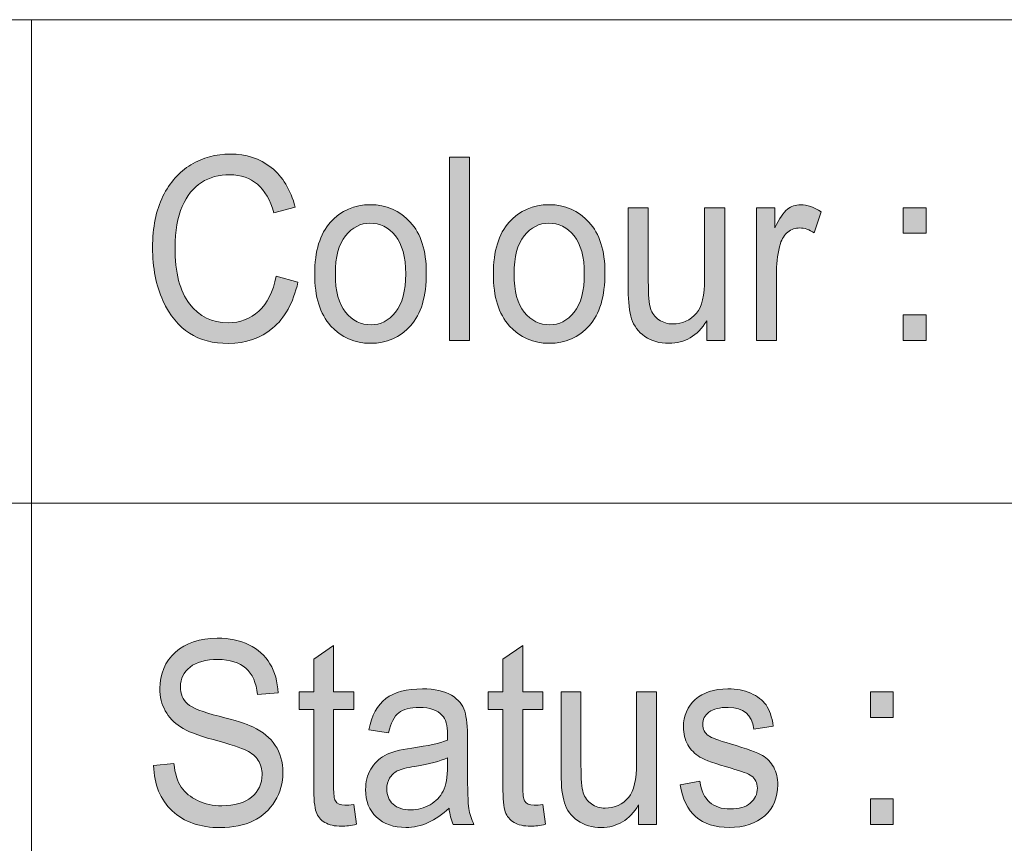
# Model space of a CAD drawing. Units: inches. Extents: x -40 to 836, y 0 to 591.
# Drawn here: x 792 to 800, y 6 to 13 of the extents above; entities that cross this region are included whole.
import ezdxf

# ---------------------------------------------------------------- set-up
doc = ezdxf.new("R2010")
doc.units = ezdxf.units.IN
doc.header["$MEASUREMENT"] = 0
doc.layers.add('Layer 1', color=7, linetype='Continuous')

msp = doc.modelspace()

# ---------------------------------------------------------------- hatches: boundary and pattern name
at = {"layer": 'Layer 1', "true_color": 0xffffff}
h = msp.add_hatch(color=7, dxfattribs=at)
h.dxf.hatch_style = 2
edge = h.paths.add_edge_path()
edge.add_spline(control_points=[(794.0242, 10.8775), (794.0242, 10.8775), (794.2054, 10.8269), (794.2054, 10.8269), (794.1655, 10.6567), (794.0955, 10.5299), (793.9953, 10.4462), (793.8954, 10.3625), (793.7738, 10.3205), (793.6305, 10.3205), (793.5044, 10.3205), (793.3965, 10.3487), (793.3073, 10.4049), (793.2177, 10.461), (793.1447, 10.5513), (793.0879, 10.6753), (793.0307, 10.7993), (793.0021, 10.9458), (793.0021, 11.1149), (793.0021, 11.2817), (793.0307, 11.4229), (793.0879, 11.5383), (793.1447, 11.6537), (793.2219, 11.7409), (793.3194, 11.8001), (793.4169, 11.8591), (793.5257, 11.8883), (793.646, 11.8883), (793.7772, 11.8883), (793.8902, 11.8511), (793.9846, 11.7767), (794.079, 11.702), (794.1452, 11.5924), (794.1827, 11.4481), (794.1827, 11.4481), (794.0063, 11.4015), (794.0063, 11.4015), (793.9457, 11.6117), (793.8244, 11.7168), (793.6425, 11.7168), (793.5516, 11.7168), (793.473, 11.6958), (793.4065, 11.6534), (793.34, 11.6107), (793.287, 11.5449), (793.2474, 11.4553), (793.2077, 11.3654), (793.1878, 11.252), (793.1878, 11.1149), (793.1878, 10.9072), (793.2277, 10.7515), (793.3076, 10.6478), (793.3879, 10.5441), (793.4944, 10.492), (793.627, 10.492), (793.7252, 10.492), (793.8099, 10.5241), (793.8813, 10.5878), (793.9526, 10.6515), (794.0001, 10.748), (794.0242, 10.8775)], knot_values=[0, 0, 0, 0, 1, 1, 1, 2, 2, 2, 3, 3, 3, 4, 4, 4, 5, 5, 5, 6, 6, 6, 7, 7, 7, 8, 8, 8, 9, 9, 9, 10, 10, 10, 11, 11, 11, 12, 12, 12, 13, 13, 13, 14, 14, 14, 15, 15, 15, 16, 16, 16, 17, 17, 17, 18, 18, 18, 19, 19, 19, 20, 20, 20, 20], degree=3, periodic=1)
edge = h.paths.add_edge_path()
edge.add_spline(control_points=[(794.3439, 10.8951), (794.3439, 11.0846), (794.3877, 11.2276), (794.4748, 11.324), (794.562, 11.4205), (794.6723, 11.4687), (794.8059, 11.4687), (794.9372, 11.4687), (795.0471, 11.4205), (795.1353, 11.324), (795.2238, 11.2276), (795.2679, 11.0884), (795.2679, 10.9065), (795.2679, 10.7094), (795.2245, 10.5627), (795.1377, 10.4662), (795.0509, 10.3697), (794.9403, 10.3215), (794.8059, 10.3215), (794.674, 10.3215), (794.5637, 10.3701), (794.4759, 10.4669), (794.388, 10.5637), (794.3439, 10.7063), (794.3439, 10.8951)], knot_values=[0, 0, 0, 0, 1, 1, 1, 2, 2, 2, 3, 3, 3, 4, 4, 4, 5, 5, 5, 6, 6, 6, 7, 7, 7, 8, 8, 8, 8], degree=3, periodic=1)
edge = h.paths.add_edge_path()
edge.add_spline(control_points=[(794.5148, 10.8958), (794.5148, 10.7535), (794.5434, 10.6478), (794.5999, 10.5785), (794.6564, 10.5093), (794.7267, 10.4745), (794.8104, 10.4745), (794.8889, 10.4745), (794.9565, 10.5096), (795.0123, 10.5795), (795.0688, 10.6495), (795.097, 10.7549), (795.097, 10.8958), (795.097, 11.0371), (795.0684, 11.1425), (795.0119, 11.2117), (794.9554, 11.2813), (794.8852, 11.3158), (794.8014, 11.3158), (794.7222, 11.3158), (794.6547, 11.281), (794.5989, 11.2114), (794.5431, 11.1418), (794.5148, 11.0364), (794.5148, 10.8958)], knot_values=[0, 0, 0, 0, 1, 1, 1, 2, 2, 2, 3, 3, 3, 4, 4, 4, 5, 5, 5, 6, 6, 6, 7, 7, 7, 8, 8, 8, 8], degree=3, periodic=1)
h.paths.add_polyline_path([(795.4588, 10.3463), (795.4588, 11.8615), (795.6252, 11.8615), (795.6252, 10.3463)])
edge = h.paths.add_edge_path()
edge.add_spline(control_points=[(795.8233, 10.8951), (795.8233, 11.0846), (795.8667, 11.2276), (795.9538, 11.324), (796.041, 11.4205), (796.1512, 11.4687), (796.2849, 11.4687), (796.4162, 11.4687), (796.5261, 11.4205), (796.6143, 11.324), (796.7024, 11.2276), (796.7465, 11.0884), (796.7465, 10.9065), (796.7465, 10.7094), (796.7031, 10.5627), (796.6167, 10.4662), (796.5298, 10.3697), (796.4193, 10.3215), (796.2849, 10.3215), (796.1526, 10.3215), (796.0427, 10.3701), (795.9549, 10.4669), (795.867, 10.5637), (795.8233, 10.7063), (795.8233, 10.8951)], knot_values=[0, 0, 0, 0, 1, 1, 1, 2, 2, 2, 3, 3, 3, 4, 4, 4, 5, 5, 5, 6, 6, 6, 7, 7, 7, 8, 8, 8, 8], degree=3, periodic=1)
edge = h.paths.add_edge_path()
edge.add_spline(control_points=[(795.9941, 10.8958), (795.9941, 10.7535), (796.0224, 10.6478), (796.0789, 10.5785), (796.1354, 10.5093), (796.2057, 10.4745), (796.2894, 10.4745), (796.3679, 10.4745), (796.4351, 10.5096), (796.4916, 10.5795), (796.5478, 10.6495), (796.5757, 10.7549), (796.5757, 10.8958), (796.5757, 11.0371), (796.5474, 11.1425), (796.4909, 11.2117), (796.4344, 11.2813), (796.3641, 11.3158), (796.2804, 11.3158), (796.2012, 11.3158), (796.1337, 11.281), (796.0779, 11.2114), (796.0217, 11.1418), (795.9941, 11.0364), (795.9941, 10.8958)], knot_values=[0, 0, 0, 0, 1, 1, 1, 2, 2, 2, 3, 3, 3, 4, 4, 4, 5, 5, 5, 6, 6, 6, 7, 7, 7, 8, 8, 8, 8], degree=3, periodic=1)
edge = h.paths.add_edge_path()
edge.add_spline(control_points=[(797.5889, 10.3463), (797.5889, 10.3463), (797.5889, 10.5075), (797.5889, 10.5075), (797.5503, 10.4455), (797.5052, 10.399), (797.4528, 10.368), (797.4008, 10.337), (797.3419, 10.3215), (797.2764, 10.3215), (797.1985, 10.3215), (797.1324, 10.3408), (797.0773, 10.379), (797.0222, 10.4173), (796.9853, 10.4655), (796.9667, 10.5241), (796.9484, 10.5826), (796.9391, 10.6626), (796.9391, 10.7639), (796.9391, 10.7639), (796.9391, 11.4439), (796.9391, 11.4439), (796.9391, 11.4439), (797.1055, 11.4439), (797.1055, 11.4439), (797.1055, 11.4439), (797.1055, 10.8352), (797.1055, 10.8352), (797.1055, 10.7222), (797.1117, 10.6467), (797.1241, 10.6085), (797.1365, 10.5702), (797.1596, 10.5396), (797.193, 10.5165), (797.2268, 10.4934), (797.265, 10.4817), (797.3081, 10.4817), (797.388, 10.4817), (797.4538, 10.5117), (797.5052, 10.5716), (797.5489, 10.6233), (797.5706, 10.718), (797.5706, 10.8558), (797.5706, 10.8558), (797.5706, 11.4439), (797.5706, 11.4439), (797.5706, 11.4439), (797.738, 11.4439), (797.738, 11.4439), (797.738, 11.4439), (797.738, 10.3463), (797.738, 10.3463), (797.738, 10.3463), (797.5889, 10.3463), (797.5889, 10.3463)], knot_values=[0, 0, 0, 0, 1, 1, 1, 2, 2, 2, 3, 3, 3, 4, 4, 4, 5, 5, 5, 6, 6, 6, 7, 7, 7, 8, 8, 8, 9, 9, 9, 10, 10, 10, 11, 11, 11, 12, 12, 12, 13, 13, 13, 14, 14, 14, 15, 15, 15, 16, 16, 16, 17, 17, 17, 18, 18, 18, 18], degree=3, periodic=1)
edge = h.paths.add_edge_path()
edge.add_spline(control_points=[(798.0006, 10.3463), (798.0006, 10.3463), (798.0006, 11.4439), (798.0006, 11.4439), (798.0006, 11.4439), (798.1515, 11.4439), (798.1515, 11.4439), (798.1515, 11.4439), (798.1515, 11.2775), (798.1515, 11.2775), (798.1897, 11.3547), (798.2252, 11.406), (798.2569, 11.4312), (798.2893, 11.4563), (798.3251, 11.4687), (798.365, 11.4687), (798.4209, 11.4687), (798.478, 11.4487), (798.5359, 11.4088), (798.5359, 11.4088), (798.4794, 11.2362), (798.4794, 11.2362), (798.4381, 11.2631), (798.3974, 11.2765), (798.3585, 11.2765), (798.323, 11.2765), (798.2906, 11.2651), (798.261, 11.2424), (798.2317, 11.2196), (798.2107, 11.1879), (798.199, 11.1473), (798.1776, 11.0763), (798.1673, 11.0009), (798.1673, 10.921), (798.1673, 10.921), (798.1673, 10.3463), (798.1673, 10.3463), (798.1673, 10.3463), (798.0006, 10.3463), (798.0006, 10.3463)], knot_values=[0, 0, 0, 0, 1, 1, 1, 2, 2, 2, 3, 3, 3, 4, 4, 4, 5, 5, 5, 6, 6, 6, 7, 7, 7, 8, 8, 8, 9, 9, 9, 10, 10, 10, 11, 11, 11, 12, 12, 12, 13, 13, 13, 13], degree=3, periodic=1)
h.paths.add_polyline_path([(799.2143, 11.232), (799.2143, 11.4439), (799.4044, 11.4439), (799.4044, 11.232)])
h.paths.add_polyline_path([(799.2143, 10.3463), (799.2143, 10.5582), (799.4044, 10.5582), (799.4044, 10.3463)])
h = msp.add_hatch(color=7, dxfattribs=at)
h.dxf.hatch_style = 2
edge = h.paths.add_edge_path()
edge.add_spline(control_points=[(793.0107, 6.8271), (793.0107, 6.8271), (793.1785, 6.8437), (793.1785, 6.8437), (793.1874, 6.7603), (793.2077, 6.6952), (793.2394, 6.6487), (793.2711, 6.6022), (793.3166, 6.565), (793.3752, 6.5367), (793.4341, 6.5085), (793.5006, 6.4943), (793.5743, 6.4943), (793.6801, 6.4943), (793.7624, 6.5181), (793.821, 6.566), (793.8795, 6.6139), (793.9085, 6.6759), (793.9085, 6.752), (793.9085, 6.7968), (793.8981, 6.8358), (793.8768, 6.8692), (793.8554, 6.9026), (793.8234, 6.9298), (793.7807, 6.9512), (793.7376, 6.9725), (793.6453, 7.0025), (793.5026, 7.0418), (793.3759, 7.0762), (793.2859, 7.1114), (793.2322, 7.1465), (793.1785, 7.1816), (793.1368, 7.2261), (793.1071, 7.2802), (793.0772, 7.3343), (793.0624, 7.3956), (793.0624, 7.4638), (793.0624, 7.5864), (793.1051, 7.6867), (793.1909, 7.7646), (793.2766, 7.8424), (793.3921, 7.8813), (793.5374, 7.8813), (793.6373, 7.8813), (793.7245, 7.8631), (793.7996, 7.8266), (793.8744, 7.79), (793.9326, 7.7377), (793.9739, 7.6695), (794.0153, 7.6013), (794.0373, 7.521), (794.0404, 7.4287), (794.0404, 7.4287), (793.8695, 7.4142), (793.8695, 7.4142), (793.8606, 7.5127), (793.8285, 7.5858), (793.7738, 7.6333), (793.719, 7.6808), (793.6422, 7.7046), (793.5429, 7.7046), (793.4424, 7.7046), (793.3655, 7.6836), (793.3125, 7.6419), (793.2598, 7.6002), (793.2332, 7.5465), (793.2332, 7.4803), (793.2332, 7.419), (793.2525, 7.3715), (793.2915, 7.3377), (793.3304, 7.3039), (793.4172, 7.2698), (793.5529, 7.235), (793.6856, 7.2013), (793.7786, 7.172), (793.8323, 7.1469), (793.9143, 7.1083), (793.976, 7.0573), (794.018, 6.9942), (794.0597, 6.9315), (794.0807, 6.8561), (794.0807, 6.7689), (794.0807, 6.6821), (794.0587, 6.6032), (794.0146, 6.5319), (793.9708, 6.4606), (793.9109, 6.4065), (793.8354, 6.3693), (793.7596, 6.3321), (793.6687, 6.3135), (793.5619, 6.3135), (793.3958, 6.3135), (793.2632, 6.3596), (793.1643, 6.452), (793.0658, 6.5443), (793.0145, 6.6694), (793.0107, 6.8271)], knot_values=[0, 0, 0, 0, 1, 1, 1, 2, 2, 2, 3, 3, 3, 4, 4, 4, 5, 5, 5, 6, 6, 6, 7, 7, 7, 8, 8, 8, 9, 9, 9, 10, 10, 10, 11, 11, 11, 12, 12, 12, 13, 13, 13, 14, 14, 14, 15, 15, 15, 16, 16, 16, 17, 17, 17, 18, 18, 18, 19, 19, 19, 20, 20, 20, 21, 21, 21, 22, 22, 22, 23, 23, 23, 24, 24, 24, 25, 25, 25, 26, 26, 26, 27, 27, 27, 28, 28, 28, 29, 29, 29, 30, 30, 30, 31, 31, 31, 32, 32, 32, 32], degree=3, periodic=1)
edge = h.paths.add_edge_path()
edge.add_spline(control_points=[(794.594, 6.4985), (794.6127, 6.4985), (794.6371, 6.5009), (794.6671, 6.5057), (794.6671, 6.5057), (794.6891, 6.3414), (794.6891, 6.3414), (794.6437, 6.3304), (794.6027, 6.3249), (794.5661, 6.3249), (794.509, 6.3249), (794.4624, 6.3352), (794.4277, 6.3562), (794.3925, 6.3772), (794.3687, 6.4062), (794.3556, 6.4427), (794.3426, 6.4792), (794.336, 6.5519), (794.336, 6.6607), (794.336, 6.6607), (794.336, 7.2922), (794.336, 7.2922), (794.336, 7.2922), (794.2151, 7.2922), (794.2151, 7.2922), (794.2151, 7.2922), (794.2151, 7.4369), (794.2151, 7.4369), (794.2151, 7.4369), (794.336, 7.4369), (794.336, 7.4369), (794.336, 7.4369), (794.336, 7.7087), (794.336, 7.7087), (794.336, 7.7087), (794.5003, 7.8204), (794.5003, 7.8204), (794.5003, 7.8204), (794.5003, 7.4369), (794.5003, 7.4369), (794.5003, 7.4369), (794.6671, 7.4369), (794.6671, 7.4369), (794.6671, 7.4369), (794.6671, 7.2922), (794.6671, 7.2922), (794.6671, 7.2922), (794.5003, 7.2922), (794.5003, 7.2922), (794.5003, 7.2922), (794.5003, 6.6504), (794.5003, 6.6504), (794.5003, 6.5912), (794.5052, 6.5529), (794.5148, 6.5357), (794.5289, 6.5109), (794.5555, 6.4985), (794.594, 6.4985), (794.594, 6.4985), (794.594, 6.4985), (794.594, 6.4985)], knot_values=[0, 0, 0, 0, 1, 1, 1, 2, 2, 2, 3, 3, 3, 4, 4, 4, 5, 5, 5, 6, 6, 6, 7, 7, 7, 8, 8, 8, 9, 9, 9, 10, 10, 10, 11, 11, 11, 12, 12, 12, 13, 13, 13, 14, 14, 14, 15, 15, 15, 16, 16, 16, 17, 17, 17, 18, 18, 18, 19, 19, 19, 20, 20, 20, 20], degree=3, periodic=1)
edge = h.paths.add_edge_path()
edge.add_spline(control_points=[(795.4898, 6.3393), (795.4725, 6.3772), (795.4615, 6.4223), (795.456, 6.4747), (795.4009, 6.4217), (795.3437, 6.3817), (795.2838, 6.3548), (795.2245, 6.328), (795.1625, 6.3145), (795.0984, 6.3145), (794.9971, 6.3145), (794.9162, 6.3428), (794.8559, 6.3993), (794.7952, 6.4558), (794.7653, 6.5319), (794.7653, 6.6277), (794.7653, 6.6911), (794.7794, 6.7472), (794.8076, 6.7961), (794.8359, 6.8451), (794.8748, 6.8833), (794.9241, 6.9109), (794.973, 6.9384), (795.0478, 6.9587), (795.1473, 6.9718), (795.2817, 6.9901), (795.3802, 7.0118), (795.4426, 7.037), (795.4426, 7.037), (795.4436, 7.0845), (795.4436, 7.0845), (795.4436, 7.1596), (795.4291, 7.2123), (795.4002, 7.2426), (795.3592, 7.2867), (795.2962, 7.3088), (795.2114, 7.3088), (795.1346, 7.3088), (795.0771, 7.294), (795.0392, 7.2647), (795.0013, 7.235), (794.973, 7.1799), (794.9551, 7.099), (794.9551, 7.099), (794.7932, 7.1238), (794.7932, 7.1238), (794.8163, 7.2416), (794.8631, 7.3274), (794.9334, 7.3811), (795.004, 7.4349), (795.1046, 7.4617), (795.2359, 7.4617), (795.3378, 7.4617), (795.4181, 7.4438), (795.4763, 7.4083), (795.5346, 7.3728), (795.5711, 7.3291), (795.5862, 7.2767), (795.6017, 7.2244), (795.6093, 7.1479), (795.6093, 7.0473), (795.6093, 7.0473), (795.6093, 6.7992), (795.6093, 6.7992), (795.6093, 6.6256), (795.6128, 6.5161), (795.62, 6.4709), (795.6269, 6.4258), (795.641, 6.382), (795.662, 6.3393), (795.662, 6.3393), (795.4898, 6.3393), (795.4898, 6.3393), (795.4898, 6.3393), (795.4898, 6.3393), (795.4898, 6.3393)], knot_values=[0, 0, 0, 0, 1, 1, 1, 2, 2, 2, 3, 3, 3, 4, 4, 4, 5, 5, 5, 6, 6, 6, 7, 7, 7, 8, 8, 8, 9, 9, 9, 10, 10, 10, 11, 11, 11, 12, 12, 12, 13, 13, 13, 14, 14, 14, 15, 15, 15, 16, 16, 16, 17, 17, 17, 18, 18, 18, 19, 19, 19, 20, 20, 20, 21, 21, 21, 22, 22, 22, 23, 23, 23, 24, 24, 24, 25, 25, 25, 25], degree=3, periodic=1)
edge = h.paths.add_edge_path()
edge.add_spline(control_points=[(795.4426, 6.8902), (795.3823, 6.8626), (795.2924, 6.8392), (795.1732, 6.8199), (795.1039, 6.8089), (795.0553, 6.7961), (795.0278, 6.782), (795.0002, 6.7679), (794.9789, 6.7479), (794.9637, 6.7221), (794.9482, 6.6962), (794.9406, 6.6666), (794.9406, 6.6328), (794.9406, 6.5805), (794.9582, 6.5384), (794.9933, 6.5071), (795.0281, 6.4757), (795.0767, 6.4602), (795.1387, 6.4602), (795.1976, 6.4602), (795.251, 6.4744), (795.2989, 6.5026), (795.3471, 6.5309), (795.383, 6.5684), (795.4071, 6.6156), (795.4309, 6.6628), (795.4426, 6.7317), (795.4426, 6.822), (795.4426, 6.822), (795.4426, 6.8902), (795.4426, 6.8902)], knot_values=[0, 0, 0, 0, 1, 1, 1, 2, 2, 2, 3, 3, 3, 4, 4, 4, 5, 5, 5, 6, 6, 6, 7, 7, 7, 8, 8, 8, 9, 9, 9, 10, 10, 10, 10], degree=3, periodic=1)
edge = h.paths.add_edge_path()
edge.add_spline(control_points=[(796.1602, 6.4985), (796.1788, 6.4985), (796.2033, 6.5009), (796.2332, 6.5057), (796.2332, 6.5057), (796.2553, 6.3414), (796.2553, 6.3414), (796.2098, 6.3304), (796.1688, 6.3249), (796.1323, 6.3249), (796.0751, 6.3249), (796.0286, 6.3352), (795.9938, 6.3562), (795.9587, 6.3772), (795.9349, 6.4062), (795.9218, 6.4427), (795.9087, 6.4792), (795.9022, 6.5519), (795.9022, 6.6607), (795.9022, 6.6607), (795.9022, 7.2922), (795.9022, 7.2922), (795.9022, 7.2922), (795.7812, 7.2922), (795.7812, 7.2922), (795.7812, 7.2922), (795.7812, 7.4369), (795.7812, 7.4369), (795.7812, 7.4369), (795.9022, 7.4369), (795.9022, 7.4369), (795.9022, 7.4369), (795.9022, 7.7087), (795.9022, 7.7087), (795.9022, 7.7087), (796.0665, 7.8204), (796.0665, 7.8204), (796.0665, 7.8204), (796.0665, 7.4369), (796.0665, 7.4369), (796.0665, 7.4369), (796.2332, 7.4369), (796.2332, 7.4369), (796.2332, 7.4369), (796.2332, 7.2922), (796.2332, 7.2922), (796.2332, 7.2922), (796.0665, 7.2922), (796.0665, 7.2922), (796.0665, 7.2922), (796.0665, 6.6504), (796.0665, 6.6504), (796.0665, 6.5912), (796.0713, 6.5529), (796.081, 6.5357), (796.0951, 6.5109), (796.1216, 6.4985), (796.1602, 6.4985), (796.1602, 6.4985), (796.1602, 6.4985), (796.1602, 6.4985)], knot_values=[0, 0, 0, 0, 1, 1, 1, 2, 2, 2, 3, 3, 3, 4, 4, 4, 5, 5, 5, 6, 6, 6, 7, 7, 7, 8, 8, 8, 9, 9, 9, 10, 10, 10, 11, 11, 11, 12, 12, 12, 13, 13, 13, 14, 14, 14, 15, 15, 15, 16, 16, 16, 17, 17, 17, 18, 18, 18, 19, 19, 19, 20, 20, 20, 20], degree=3, periodic=1)
edge = h.paths.add_edge_path()
edge.add_spline(control_points=[(797.0256, 6.3393), (797.0256, 6.3393), (797.0256, 6.5006), (797.0256, 6.5006), (796.9877, 6.4385), (796.9429, 6.392), (796.8912, 6.361), (796.8399, 6.33), (796.7817, 6.3145), (796.7169, 6.3145), (796.6404, 6.3145), (796.5746, 6.3335), (796.5202, 6.3717), (796.4658, 6.4099), (796.4296, 6.4585), (796.4113, 6.5171), (796.3931, 6.5757), (796.3838, 6.6556), (796.3838, 6.7569), (796.3838, 6.7569), (796.3838, 7.4369), (796.3838, 7.4369), (796.3838, 7.4369), (796.5481, 7.4369), (796.5481, 7.4369), (796.5481, 7.4369), (796.5481, 6.8282), (796.5481, 6.8282), (796.5481, 6.7152), (796.5543, 6.6394), (796.5667, 6.6011), (796.5791, 6.5629), (796.6018, 6.5322), (796.6349, 6.5092), (796.668, 6.4861), (796.7059, 6.4747), (796.7483, 6.4747), (796.8272, 6.4747), (796.8923, 6.5047), (796.9429, 6.5646), (796.986, 6.6163), (797.0077, 6.711), (797.0077, 6.8488), (797.0077, 6.8488), (797.0077, 7.4369), (797.0077, 7.4369), (797.0077, 7.4369), (797.173, 7.4369), (797.173, 7.4369), (797.173, 7.4369), (797.173, 6.3393), (797.173, 6.3393), (797.173, 6.3393), (797.0256, 6.3393), (797.0256, 6.3393)], knot_values=[0, 0, 0, 0, 1, 1, 1, 2, 2, 2, 3, 3, 3, 4, 4, 4, 5, 5, 5, 6, 6, 6, 7, 7, 7, 8, 8, 8, 9, 9, 9, 10, 10, 10, 11, 11, 11, 12, 12, 12, 13, 13, 13, 14, 14, 14, 15, 15, 15, 16, 16, 16, 17, 17, 17, 18, 18, 18, 18], degree=3, periodic=1)
edge = h.paths.add_edge_path()
edge.add_spline(control_points=[(797.7746, 6.3145), (797.5413, 6.3145), (797.4059, 6.4323), (797.3687, 6.668), (797.3687, 6.668), (797.5331, 6.6969), (797.5331, 6.6969), (797.5427, 6.6194), (797.5692, 6.5619), (797.6123, 6.524), (797.6554, 6.4864), (797.7125, 6.4675), (797.7842, 6.4675), (797.8555, 6.4675), (797.9106, 6.4837), (797.9496, 6.5164), (797.9888, 6.5491), (798.0081, 6.5908), (798.0081, 6.6411), (798.0081, 6.6845), (797.9916, 6.7183), (797.9578, 6.7424), (797.9348, 6.7589), (797.8789, 6.7796), (797.7904, 6.8044), (797.6619, 6.8409), (797.5761, 6.8719), (797.5331, 6.8974), (797.49, 6.9229), (797.4562, 6.957), (797.4325, 6.9997), (797.4087, 7.0425), (797.3966, 7.091), (797.3966, 7.1455), (797.3966, 7.2392), (797.429, 7.3153), (797.4941, 7.3739), (797.5589, 7.4324), (797.6485, 7.4617), (797.7635, 7.4617), (797.8359, 7.4617), (797.8993, 7.4497), (797.954, 7.4256), (798.0088, 7.4014), (798.0509, 7.3691), (798.0798, 7.3284), (798.1087, 7.2878), (798.1291, 7.2295), (798.1401, 7.1537), (798.1401, 7.1537), (797.9792, 7.1289), (797.9792, 7.1289), (797.964, 7.2488), (797.8938, 7.3088), (797.7677, 7.3088), (797.6964, 7.3088), (797.643, 7.2957), (797.6078, 7.2692), (797.573, 7.2426), (797.5555, 7.2089), (797.5555, 7.1679), (797.5555, 7.1272), (797.5723, 7.0952), (797.6058, 7.0721), (797.6261, 7.0583), (797.6857, 7.0363), (797.7849, 7.0063), (797.9217, 6.966), (798.0099, 6.9343), (798.0502, 6.9102), (798.0901, 6.8864), (798.1211, 6.854), (798.1435, 6.813), (798.1659, 6.772), (798.1769, 6.7231), (798.1769, 6.6666), (798.1769, 6.5615), (798.1411, 6.4768), (798.0691, 6.4117), (797.9971, 6.3469), (797.8989, 6.3145), (797.7746, 6.3145), (797.7746, 6.3145), (797.7746, 6.3145), (797.7746, 6.3145)], knot_values=[0, 0, 0, 0, 1, 1, 1, 2, 2, 2, 3, 3, 3, 4, 4, 4, 5, 5, 5, 6, 6, 6, 7, 7, 7, 8, 8, 8, 9, 9, 9, 10, 10, 10, 11, 11, 11, 12, 12, 12, 13, 13, 13, 14, 14, 14, 15, 15, 15, 16, 16, 16, 17, 17, 17, 18, 18, 18, 19, 19, 19, 20, 20, 20, 21, 21, 21, 22, 22, 22, 23, 23, 23, 24, 24, 24, 25, 25, 25, 26, 26, 26, 27, 27, 27, 28, 28, 28, 28], degree=3, periodic=1)
h.paths.add_polyline_path([(798.9445, 7.2251), (798.9445, 7.4369), (799.1326, 7.4369), (799.1326, 7.2251)])
h.paths.add_polyline_path([(798.9445, 6.3393), (798.9445, 6.5512), (799.1326, 6.5512), (799.1326, 6.3393)])

# ---------------------------------------------------------------- linework, layer by layer
at = {"layer": 'Layer 1', "color": 7, "lineweight": 20, "true_color": 0xffffff}
for points in [[(703, 13.0001), (836, 13.0001)], [(791.9999, 0), (791.9999, 13.0001)], [(649.0002, 9), (822.9999, 9)]]:
    msp.add_lwpolyline(points, dxfattribs=at)
at = {"layer": 'Layer 1', "lineweight": 0}
for points in [[(795.4588, 10.3463), (795.4588, 11.8615), (795.6252, 11.8615), (795.6252, 10.3463), (795.4588, 10.3463)], [(799.2143, 11.232), (799.2143, 11.4439), (799.4044, 11.4439), (799.4044, 11.232), (799.2143, 11.232)], [(799.2143, 10.3463), (799.2143, 10.5582), (799.4044, 10.5582), (799.4044, 10.3463), (799.2143, 10.3463)], [(798.9445, 7.2251), (798.9445, 7.4369), (799.1326, 7.4369), (799.1326, 7.2251), (798.9445, 7.2251)], [(798.9445, 6.3393), (798.9445, 6.5512), (799.1326, 6.5512), (799.1326, 6.3393), (798.9445, 6.3393)]]:
    msp.add_lwpolyline(points, dxfattribs=at)
for points, knots in [([(794.0242, 10.8775), (794.0242, 10.8775), (794.2054, 10.8269), (794.2054, 10.8269), (794.1655, 10.6567), (794.0955, 10.5299), (793.9953, 10.4462), (793.8954, 10.3625), (793.7738, 10.3205), (793.6305, 10.3205), (793.5044, 10.3205), (793.3965, 10.3487), (793.3073, 10.4049), (793.2177, 10.461), (793.1447, 10.5513), (793.0879, 10.6753), (793.0307, 10.7993), (793.0021, 10.9458), (793.0021, 11.1149), (793.0021, 11.2817), (793.0307, 11.4229), (793.0879, 11.5383), (793.1447, 11.6537), (793.2219, 11.7409), (793.3194, 11.8001), (793.4169, 11.8591), (793.5257, 11.8883), (793.646, 11.8883), (793.7772, 11.8883), (793.8902, 11.8511), (793.9846, 11.7767), (794.079, 11.702), (794.1452, 11.5924), (794.1827, 11.4481), (794.1827, 11.4481), (794.0063, 11.4015), (794.0063, 11.4015), (793.9457, 11.6117), (793.8244, 11.7168), (793.6425, 11.7168), (793.5516, 11.7168), (793.473, 11.6958), (793.4065, 11.6534), (793.34, 11.6107), (793.287, 11.5449), (793.2474, 11.4553), (793.2077, 11.3654), (793.1878, 11.252), (793.1878, 11.1149), (793.1878, 10.9072), (793.2277, 10.7515), (793.3076, 10.6478), (793.3879, 10.5441), (793.4944, 10.492), (793.627, 10.492), (793.7252, 10.492), (793.8099, 10.5241), (793.8813, 10.5878), (793.9526, 10.6515), (794.0001, 10.748), (794.0242, 10.8775)], [0, 0, 0, 0, 1, 1, 1, 2, 2, 2, 3, 3, 3, 4, 4, 4, 5, 5, 5, 6, 6, 6, 7, 7, 7, 8, 8, 8, 9, 9, 9, 10, 10, 10, 11, 11, 11, 12, 12, 12, 13, 13, 13, 14, 14, 14, 15, 15, 15, 16, 16, 16, 17, 17, 17, 18, 18, 18, 19, 19, 19, 20, 20, 20, 20]), ([(794.3439, 10.8951), (794.3439, 11.0846), (794.3877, 11.2276), (794.4748, 11.324), (794.562, 11.4205), (794.6723, 11.4687), (794.8059, 11.4687), (794.9372, 11.4687), (795.0471, 11.4205), (795.1353, 11.324), (795.2238, 11.2276), (795.2679, 11.0884), (795.2679, 10.9065), (795.2679, 10.7094), (795.2245, 10.5627), (795.1377, 10.4662), (795.0509, 10.3697), (794.9403, 10.3215), (794.8059, 10.3215), (794.674, 10.3215), (794.5637, 10.3701), (794.4759, 10.4669), (794.388, 10.5637), (794.3439, 10.7063), (794.3439, 10.8951)], [0, 0, 0, 0, 1, 1, 1, 2, 2, 2, 3, 3, 3, 4, 4, 4, 5, 5, 5, 6, 6, 6, 7, 7, 7, 8, 8, 8, 8]), ([(795.8233, 10.8951), (795.8233, 11.0846), (795.8667, 11.2276), (795.9538, 11.324), (796.041, 11.4205), (796.1512, 11.4687), (796.2849, 11.4687), (796.4162, 11.4687), (796.5261, 11.4205), (796.6143, 11.324), (796.7024, 11.2276), (796.7465, 11.0884), (796.7465, 10.9065), (796.7465, 10.7094), (796.7031, 10.5627), (796.6167, 10.4662), (796.5298, 10.3697), (796.4193, 10.3215), (796.2849, 10.3215), (796.1526, 10.3215), (796.0427, 10.3701), (795.9549, 10.4669), (795.867, 10.5637), (795.8233, 10.7063), (795.8233, 10.8951)], [0, 0, 0, 0, 1, 1, 1, 2, 2, 2, 3, 3, 3, 4, 4, 4, 5, 5, 5, 6, 6, 6, 7, 7, 7, 8, 8, 8, 8]), ([(797.5889, 10.3463), (797.5889, 10.3463), (797.5889, 10.5075), (797.5889, 10.5075), (797.5503, 10.4455), (797.5052, 10.399), (797.4528, 10.368), (797.4008, 10.337), (797.3419, 10.3215), (797.2764, 10.3215), (797.1985, 10.3215), (797.1324, 10.3408), (797.0773, 10.379), (797.0222, 10.4173), (796.9853, 10.4655), (796.9667, 10.5241), (796.9484, 10.5826), (796.9391, 10.6626), (796.9391, 10.7639), (796.9391, 10.7639), (796.9391, 11.4439), (796.9391, 11.4439), (796.9391, 11.4439), (797.1055, 11.4439), (797.1055, 11.4439), (797.1055, 11.4439), (797.1055, 10.8352), (797.1055, 10.8352), (797.1055, 10.7222), (797.1117, 10.6467), (797.1241, 10.6085), (797.1365, 10.5702), (797.1596, 10.5396), (797.193, 10.5165), (797.2268, 10.4934), (797.265, 10.4817), (797.3081, 10.4817), (797.388, 10.4817), (797.4538, 10.5117), (797.5052, 10.5716), (797.5489, 10.6233), (797.5706, 10.718), (797.5706, 10.8558), (797.5706, 10.8558), (797.5706, 11.4439), (797.5706, 11.4439), (797.5706, 11.4439), (797.738, 11.4439), (797.738, 11.4439), (797.738, 11.4439), (797.738, 10.3463), (797.738, 10.3463), (797.738, 10.3463), (797.5889, 10.3463), (797.5889, 10.3463)], [0, 0, 0, 0, 1, 1, 1, 2, 2, 2, 3, 3, 3, 4, 4, 4, 5, 5, 5, 6, 6, 6, 7, 7, 7, 8, 8, 8, 9, 9, 9, 10, 10, 10, 11, 11, 11, 12, 12, 12, 13, 13, 13, 14, 14, 14, 15, 15, 15, 16, 16, 16, 17, 17, 17, 18, 18, 18, 18]), ([(798.0006, 10.3463), (798.0006, 10.3463), (798.0006, 11.4439), (798.0006, 11.4439), (798.0006, 11.4439), (798.1515, 11.4439), (798.1515, 11.4439), (798.1515, 11.4439), (798.1515, 11.2775), (798.1515, 11.2775), (798.1897, 11.3547), (798.2252, 11.406), (798.2569, 11.4312), (798.2893, 11.4563), (798.3251, 11.4687), (798.365, 11.4687), (798.4209, 11.4687), (798.478, 11.4487), (798.5359, 11.4088), (798.5359, 11.4088), (798.4794, 11.2362), (798.4794, 11.2362), (798.4381, 11.2631), (798.3974, 11.2765), (798.3585, 11.2765), (798.323, 11.2765), (798.2906, 11.2651), (798.261, 11.2424), (798.2317, 11.2196), (798.2107, 11.1879), (798.199, 11.1473), (798.1776, 11.0763), (798.1673, 11.0009), (798.1673, 10.921), (798.1673, 10.921), (798.1673, 10.3463), (798.1673, 10.3463), (798.1673, 10.3463), (798.0006, 10.3463), (798.0006, 10.3463)], [0, 0, 0, 0, 1, 1, 1, 2, 2, 2, 3, 3, 3, 4, 4, 4, 5, 5, 5, 6, 6, 6, 7, 7, 7, 8, 8, 8, 9, 9, 9, 10, 10, 10, 11, 11, 11, 12, 12, 12, 13, 13, 13, 13]), ([(794.5148, 10.8958), (794.5148, 10.7535), (794.5434, 10.6478), (794.5999, 10.5785), (794.6564, 10.5093), (794.7267, 10.4745), (794.8104, 10.4745), (794.8889, 10.4745), (794.9565, 10.5096), (795.0123, 10.5795), (795.0688, 10.6495), (795.097, 10.7549), (795.097, 10.8958), (795.097, 11.0371), (795.0684, 11.1425), (795.0119, 11.2117), (794.9554, 11.2813), (794.8852, 11.3158), (794.8014, 11.3158), (794.7222, 11.3158), (794.6547, 11.281), (794.5989, 11.2114), (794.5431, 11.1418), (794.5148, 11.0364), (794.5148, 10.8958)], [0, 0, 0, 0, 1, 1, 1, 2, 2, 2, 3, 3, 3, 4, 4, 4, 5, 5, 5, 6, 6, 6, 7, 7, 7, 8, 8, 8, 8]), ([(795.9941, 10.8958), (795.9941, 10.7535), (796.0224, 10.6478), (796.0789, 10.5785), (796.1354, 10.5093), (796.2057, 10.4745), (796.2894, 10.4745), (796.3679, 10.4745), (796.4351, 10.5096), (796.4916, 10.5795), (796.5478, 10.6495), (796.5757, 10.7549), (796.5757, 10.8958), (796.5757, 11.0371), (796.5474, 11.1425), (796.4909, 11.2117), (796.4344, 11.2813), (796.3641, 11.3158), (796.2804, 11.3158), (796.2012, 11.3158), (796.1337, 11.281), (796.0779, 11.2114), (796.0217, 11.1418), (795.9941, 11.0364), (795.9941, 10.8958)], [0, 0, 0, 0, 1, 1, 1, 2, 2, 2, 3, 3, 3, 4, 4, 4, 5, 5, 5, 6, 6, 6, 7, 7, 7, 8, 8, 8, 8]), ([(793.0107, 6.8271), (793.0107, 6.8271), (793.1785, 6.8437), (793.1785, 6.8437), (793.1874, 6.7603), (793.2077, 6.6952), (793.2394, 6.6487), (793.2711, 6.6022), (793.3166, 6.565), (793.3752, 6.5367), (793.4341, 6.5085), (793.5006, 6.4943), (793.5743, 6.4943), (793.6801, 6.4943), (793.7624, 6.5181), (793.821, 6.566), (793.8795, 6.6139), (793.9085, 6.6759), (793.9085, 6.752), (793.9085, 6.7968), (793.8981, 6.8358), (793.8768, 6.8692), (793.8554, 6.9026), (793.8234, 6.9298), (793.7807, 6.9512), (793.7376, 6.9725), (793.6453, 7.0025), (793.5026, 7.0418), (793.3759, 7.0762), (793.2859, 7.1114), (793.2322, 7.1465), (793.1785, 7.1816), (793.1368, 7.2261), (793.1071, 7.2802), (793.0772, 7.3343), (793.0624, 7.3956), (793.0624, 7.4638), (793.0624, 7.5864), (793.1051, 7.6867), (793.1909, 7.7646), (793.2766, 7.8424), (793.3921, 7.8813), (793.5374, 7.8813), (793.6373, 7.8813), (793.7245, 7.8631), (793.7996, 7.8266), (793.8744, 7.79), (793.9326, 7.7377), (793.9739, 7.6695), (794.0153, 7.6013), (794.0373, 7.521), (794.0404, 7.4287), (794.0404, 7.4287), (793.8695, 7.4142), (793.8695, 7.4142), (793.8606, 7.5127), (793.8285, 7.5858), (793.7738, 7.6333), (793.719, 7.6808), (793.6422, 7.7046), (793.5429, 7.7046), (793.4424, 7.7046), (793.3655, 7.6836), (793.3125, 7.6419), (793.2598, 7.6002), (793.2332, 7.5465), (793.2332, 7.4803), (793.2332, 7.419), (793.2525, 7.3715), (793.2915, 7.3377), (793.3304, 7.3039), (793.4172, 7.2698), (793.5529, 7.235), (793.6856, 7.2013), (793.7786, 7.172), (793.8323, 7.1469), (793.9143, 7.1083), (793.976, 7.0573), (794.018, 6.9942), (794.0597, 6.9315), (794.0807, 6.8561), (794.0807, 6.7689), (794.0807, 6.6821), (794.0587, 6.6032), (794.0146, 6.5319), (793.9708, 6.4606), (793.9109, 6.4065), (793.8354, 6.3693), (793.7596, 6.3321), (793.6687, 6.3135), (793.5619, 6.3135), (793.3958, 6.3135), (793.2632, 6.3596), (793.1643, 6.452), (793.0658, 6.5443), (793.0145, 6.6694), (793.0107, 6.8271)], [0, 0, 0, 0, 1, 1, 1, 2, 2, 2, 3, 3, 3, 4, 4, 4, 5, 5, 5, 6, 6, 6, 7, 7, 7, 8, 8, 8, 9, 9, 9, 10, 10, 10, 11, 11, 11, 12, 12, 12, 13, 13, 13, 14, 14, 14, 15, 15, 15, 16, 16, 16, 17, 17, 17, 18, 18, 18, 19, 19, 19, 20, 20, 20, 21, 21, 21, 22, 22, 22, 23, 23, 23, 24, 24, 24, 25, 25, 25, 26, 26, 26, 27, 27, 27, 28, 28, 28, 29, 29, 29, 30, 30, 30, 31, 31, 31, 32, 32, 32, 32]), ([(794.594, 6.4985), (794.6127, 6.4985), (794.6371, 6.5009), (794.6671, 6.5057), (794.6671, 6.5057), (794.6891, 6.3414), (794.6891, 6.3414), (794.6437, 6.3304), (794.6027, 6.3249), (794.5661, 6.3249), (794.509, 6.3249), (794.4624, 6.3352), (794.4277, 6.3562), (794.3925, 6.3772), (794.3687, 6.4062), (794.3556, 6.4427), (794.3426, 6.4792), (794.336, 6.5519), (794.336, 6.6607), (794.336, 6.6607), (794.336, 7.2922), (794.336, 7.2922), (794.336, 7.2922), (794.2151, 7.2922), (794.2151, 7.2922), (794.2151, 7.2922), (794.2151, 7.4369), (794.2151, 7.4369), (794.2151, 7.4369), (794.336, 7.4369), (794.336, 7.4369), (794.336, 7.4369), (794.336, 7.7087), (794.336, 7.7087), (794.336, 7.7087), (794.5003, 7.8204), (794.5003, 7.8204), (794.5003, 7.8204), (794.5003, 7.4369), (794.5003, 7.4369), (794.5003, 7.4369), (794.6671, 7.4369), (794.6671, 7.4369), (794.6671, 7.4369), (794.6671, 7.2922), (794.6671, 7.2922), (794.6671, 7.2922), (794.5003, 7.2922), (794.5003, 7.2922), (794.5003, 7.2922), (794.5003, 6.6504), (794.5003, 6.6504), (794.5003, 6.5912), (794.5052, 6.5529), (794.5148, 6.5357), (794.5289, 6.5109), (794.5555, 6.4985), (794.594, 6.4985), (794.594, 6.4985), (794.594, 6.4985), (794.594, 6.4985)], [0, 0, 0, 0, 1, 1, 1, 2, 2, 2, 3, 3, 3, 4, 4, 4, 5, 5, 5, 6, 6, 6, 7, 7, 7, 8, 8, 8, 9, 9, 9, 10, 10, 10, 11, 11, 11, 12, 12, 12, 13, 13, 13, 14, 14, 14, 15, 15, 15, 16, 16, 16, 17, 17, 17, 18, 18, 18, 19, 19, 19, 20, 20, 20, 20]), ([(796.1602, 6.4985), (796.1788, 6.4985), (796.2033, 6.5009), (796.2332, 6.5057), (796.2332, 6.5057), (796.2553, 6.3414), (796.2553, 6.3414), (796.2098, 6.3304), (796.1688, 6.3249), (796.1323, 6.3249), (796.0751, 6.3249), (796.0286, 6.3352), (795.9938, 6.3562), (795.9587, 6.3772), (795.9349, 6.4062), (795.9218, 6.4427), (795.9087, 6.4792), (795.9022, 6.5519), (795.9022, 6.6607), (795.9022, 6.6607), (795.9022, 7.2922), (795.9022, 7.2922), (795.9022, 7.2922), (795.7812, 7.2922), (795.7812, 7.2922), (795.7812, 7.2922), (795.7812, 7.4369), (795.7812, 7.4369), (795.7812, 7.4369), (795.9022, 7.4369), (795.9022, 7.4369), (795.9022, 7.4369), (795.9022, 7.7087), (795.9022, 7.7087), (795.9022, 7.7087), (796.0665, 7.8204), (796.0665, 7.8204), (796.0665, 7.8204), (796.0665, 7.4369), (796.0665, 7.4369), (796.0665, 7.4369), (796.2332, 7.4369), (796.2332, 7.4369), (796.2332, 7.4369), (796.2332, 7.2922), (796.2332, 7.2922), (796.2332, 7.2922), (796.0665, 7.2922), (796.0665, 7.2922), (796.0665, 7.2922), (796.0665, 6.6504), (796.0665, 6.6504), (796.0665, 6.5912), (796.0713, 6.5529), (796.081, 6.5357), (796.0951, 6.5109), (796.1216, 6.4985), (796.1602, 6.4985), (796.1602, 6.4985), (796.1602, 6.4985), (796.1602, 6.4985)], [0, 0, 0, 0, 1, 1, 1, 2, 2, 2, 3, 3, 3, 4, 4, 4, 5, 5, 5, 6, 6, 6, 7, 7, 7, 8, 8, 8, 9, 9, 9, 10, 10, 10, 11, 11, 11, 12, 12, 12, 13, 13, 13, 14, 14, 14, 15, 15, 15, 16, 16, 16, 17, 17, 17, 18, 18, 18, 19, 19, 19, 20, 20, 20, 20]), ([(795.4898, 6.3393), (795.4725, 6.3772), (795.4615, 6.4223), (795.456, 6.4747), (795.4009, 6.4217), (795.3437, 6.3817), (795.2838, 6.3548), (795.2245, 6.328), (795.1625, 6.3145), (795.0984, 6.3145), (794.9971, 6.3145), (794.9162, 6.3428), (794.8559, 6.3993), (794.7952, 6.4558), (794.7653, 6.5319), (794.7653, 6.6277), (794.7653, 6.6911), (794.7794, 6.7472), (794.8076, 6.7961), (794.8359, 6.8451), (794.8748, 6.8833), (794.9241, 6.9109), (794.973, 6.9384), (795.0478, 6.9587), (795.1473, 6.9718), (795.2817, 6.9901), (795.3802, 7.0118), (795.4426, 7.037), (795.4426, 7.037), (795.4436, 7.0845), (795.4436, 7.0845), (795.4436, 7.1596), (795.4291, 7.2123), (795.4002, 7.2426), (795.3592, 7.2867), (795.2962, 7.3088), (795.2114, 7.3088), (795.1346, 7.3088), (795.0771, 7.294), (795.0392, 7.2647), (795.0013, 7.235), (794.973, 7.1799), (794.9551, 7.099), (794.9551, 7.099), (794.7932, 7.1238), (794.7932, 7.1238), (794.8163, 7.2416), (794.8631, 7.3274), (794.9334, 7.3811), (795.004, 7.4349), (795.1046, 7.4617), (795.2359, 7.4617), (795.3378, 7.4617), (795.4181, 7.4438), (795.4763, 7.4083), (795.5346, 7.3728), (795.5711, 7.3291), (795.5862, 7.2767), (795.6017, 7.2244), (795.6093, 7.1479), (795.6093, 7.0473), (795.6093, 7.0473), (795.6093, 6.7992), (795.6093, 6.7992), (795.6093, 6.6256), (795.6128, 6.5161), (795.62, 6.4709), (795.6269, 6.4258), (795.641, 6.382), (795.662, 6.3393), (795.662, 6.3393), (795.4898, 6.3393), (795.4898, 6.3393), (795.4898, 6.3393), (795.4898, 6.3393), (795.4898, 6.3393)], [0, 0, 0, 0, 1, 1, 1, 2, 2, 2, 3, 3, 3, 4, 4, 4, 5, 5, 5, 6, 6, 6, 7, 7, 7, 8, 8, 8, 9, 9, 9, 10, 10, 10, 11, 11, 11, 12, 12, 12, 13, 13, 13, 14, 14, 14, 15, 15, 15, 16, 16, 16, 17, 17, 17, 18, 18, 18, 19, 19, 19, 20, 20, 20, 21, 21, 21, 22, 22, 22, 23, 23, 23, 24, 24, 24, 25, 25, 25, 25]), ([(797.0256, 6.3393), (797.0256, 6.3393), (797.0256, 6.5006), (797.0256, 6.5006), (796.9877, 6.4385), (796.9429, 6.392), (796.8912, 6.361), (796.8399, 6.33), (796.7817, 6.3145), (796.7169, 6.3145), (796.6404, 6.3145), (796.5746, 6.3335), (796.5202, 6.3717), (796.4658, 6.4099), (796.4296, 6.4585), (796.4113, 6.5171), (796.3931, 6.5757), (796.3838, 6.6556), (796.3838, 6.7569), (796.3838, 6.7569), (796.3838, 7.4369), (796.3838, 7.4369), (796.3838, 7.4369), (796.5481, 7.4369), (796.5481, 7.4369), (796.5481, 7.4369), (796.5481, 6.8282), (796.5481, 6.8282), (796.5481, 6.7152), (796.5543, 6.6394), (796.5667, 6.6011), (796.5791, 6.5629), (796.6018, 6.5322), (796.6349, 6.5092), (796.668, 6.4861), (796.7059, 6.4747), (796.7483, 6.4747), (796.8272, 6.4747), (796.8923, 6.5047), (796.9429, 6.5646), (796.986, 6.6163), (797.0077, 6.711), (797.0077, 6.8488), (797.0077, 6.8488), (797.0077, 7.4369), (797.0077, 7.4369), (797.0077, 7.4369), (797.173, 7.4369), (797.173, 7.4369), (797.173, 7.4369), (797.173, 6.3393), (797.173, 6.3393), (797.173, 6.3393), (797.0256, 6.3393), (797.0256, 6.3393)], [0, 0, 0, 0, 1, 1, 1, 2, 2, 2, 3, 3, 3, 4, 4, 4, 5, 5, 5, 6, 6, 6, 7, 7, 7, 8, 8, 8, 9, 9, 9, 10, 10, 10, 11, 11, 11, 12, 12, 12, 13, 13, 13, 14, 14, 14, 15, 15, 15, 16, 16, 16, 17, 17, 17, 18, 18, 18, 18]), ([(797.7746, 6.3145), (797.5413, 6.3145), (797.4059, 6.4323), (797.3687, 6.668), (797.3687, 6.668), (797.5331, 6.6969), (797.5331, 6.6969), (797.5427, 6.6194), (797.5692, 6.5619), (797.6123, 6.524), (797.6554, 6.4864), (797.7125, 6.4675), (797.7842, 6.4675), (797.8555, 6.4675), (797.9106, 6.4837), (797.9496, 6.5164), (797.9888, 6.5491), (798.0081, 6.5908), (798.0081, 6.6411), (798.0081, 6.6845), (797.9916, 6.7183), (797.9578, 6.7424), (797.9348, 6.7589), (797.8789, 6.7796), (797.7904, 6.8044), (797.6619, 6.8409), (797.5761, 6.8719), (797.5331, 6.8974), (797.49, 6.9229), (797.4562, 6.957), (797.4325, 6.9997), (797.4087, 7.0425), (797.3966, 7.091), (797.3966, 7.1455), (797.3966, 7.2392), (797.429, 7.3153), (797.4941, 7.3739), (797.5589, 7.4324), (797.6485, 7.4617), (797.7635, 7.4617), (797.8359, 7.4617), (797.8993, 7.4497), (797.954, 7.4256), (798.0088, 7.4014), (798.0509, 7.3691), (798.0798, 7.3284), (798.1087, 7.2878), (798.1291, 7.2295), (798.1401, 7.1537), (798.1401, 7.1537), (797.9792, 7.1289), (797.9792, 7.1289), (797.964, 7.2488), (797.8938, 7.3088), (797.7677, 7.3088), (797.6964, 7.3088), (797.643, 7.2957), (797.6078, 7.2692), (797.573, 7.2426), (797.5555, 7.2089), (797.5555, 7.1679), (797.5555, 7.1272), (797.5723, 7.0952), (797.6058, 7.0721), (797.6261, 7.0583), (797.6857, 7.0363), (797.7849, 7.0063), (797.9217, 6.966), (798.0099, 6.9343), (798.0502, 6.9102), (798.0901, 6.8864), (798.1211, 6.854), (798.1435, 6.813), (798.1659, 6.772), (798.1769, 6.7231), (798.1769, 6.6666), (798.1769, 6.5615), (798.1411, 6.4768), (798.0691, 6.4117), (797.9971, 6.3469), (797.8989, 6.3145), (797.7746, 6.3145), (797.7746, 6.3145), (797.7746, 6.3145), (797.7746, 6.3145)], [0, 0, 0, 0, 1, 1, 1, 2, 2, 2, 3, 3, 3, 4, 4, 4, 5, 5, 5, 6, 6, 6, 7, 7, 7, 8, 8, 8, 9, 9, 9, 10, 10, 10, 11, 11, 11, 12, 12, 12, 13, 13, 13, 14, 14, 14, 15, 15, 15, 16, 16, 16, 17, 17, 17, 18, 18, 18, 19, 19, 19, 20, 20, 20, 21, 21, 21, 22, 22, 22, 23, 23, 23, 24, 24, 24, 25, 25, 25, 26, 26, 26, 27, 27, 27, 28, 28, 28, 28]), ([(795.4426, 6.8902), (795.3823, 6.8626), (795.2924, 6.8392), (795.1732, 6.8199), (795.1039, 6.8089), (795.0553, 6.7961), (795.0278, 6.782), (795.0002, 6.7679), (794.9789, 6.7479), (794.9637, 6.7221), (794.9482, 6.6962), (794.9406, 6.6666), (794.9406, 6.6328), (794.9406, 6.5805), (794.9582, 6.5384), (794.9933, 6.5071), (795.0281, 6.4757), (795.0767, 6.4602), (795.1387, 6.4602), (795.1976, 6.4602), (795.251, 6.4744), (795.2989, 6.5026), (795.3471, 6.5309), (795.383, 6.5684), (795.4071, 6.6156), (795.4309, 6.6628), (795.4426, 6.7317), (795.4426, 6.822), (795.4426, 6.822), (795.4426, 6.8902), (795.4426, 6.8902)], [0, 0, 0, 0, 1, 1, 1, 2, 2, 2, 3, 3, 3, 4, 4, 4, 5, 5, 5, 6, 6, 6, 7, 7, 7, 8, 8, 8, 9, 9, 9, 10, 10, 10, 10])]:
    msp.add_open_spline(points, degree=3, knots=knots, dxfattribs=at)

doc.saveas('drawing.dxf')
